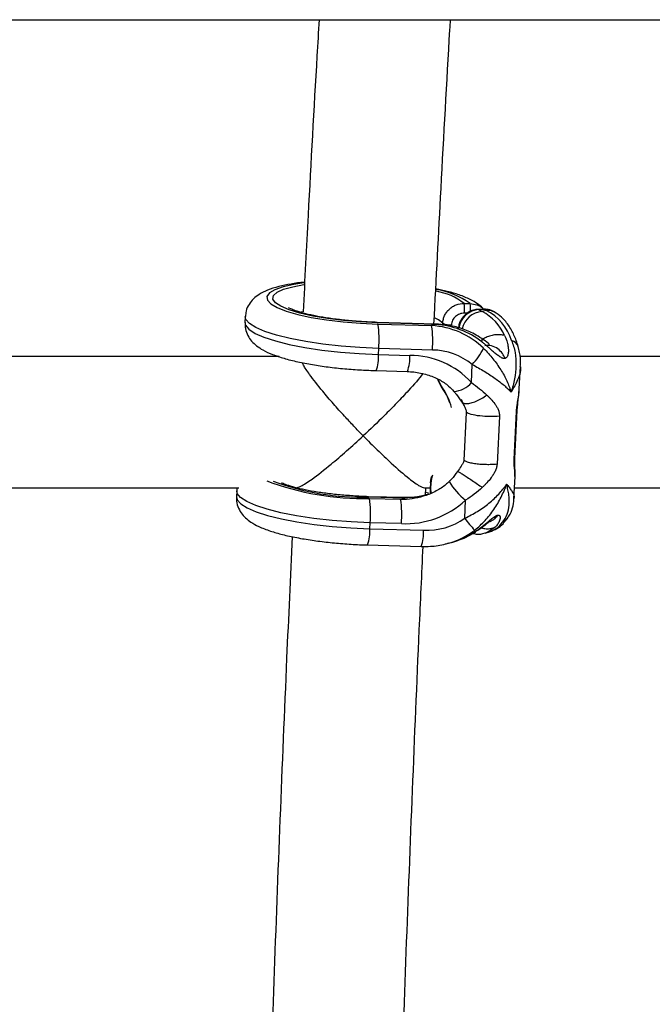
# Model space of a CAD drawing. Units: millimetres. Extents: x -37897 to 37267, y -4611 to 39967.
# Drawn here: x -1498 to -1421, y -2478 to -2358 of the extents above; entities that cross this region are included whole.
import ezdxf

# ---------------------------------------------------------------- set-up
doc = ezdxf.new("R2010")
doc.units = ezdxf.units.MM

msp = doc.modelspace()

# ---------------------------------------------------------------- linework, layer by layer
at = {"color": 7, "linetype": 'Continuous', "lineweight": 25}
for p, q in [((-1524.35, -2357.92), (-1397.1, -2357.92)), ((-1443.54, -2392.52), (-1442.8, -2392.54)), ((-1441.11, -2393.22), (-1441.82, -2393.24)), ((-1441.04, -2393.24), (-1441.74, -2393.26)), ((-1441.74, -2393.26), (-1441.35, -2393.5)), ((-1440.84, -2393.36), (-1441.35, -2393.5)), ((-1440.84, -2393.36), (-1441.04, -2393.24)), ((-1439.64, -2393.68), (-1439.84, -2393.56)), ((-1470.21, -2394.1), (-1470.25, -2394.83)), ((-1447.03, -2395.02), (-1454.14, -2394.82)), ((-1446.99, -2395.08), (-1454.1, -2394.87)), ((-1454.03, -2395.03), (-1447.49, -2395.22)), ((-1446.99, -2395.08), (-1447.49, -2395.22)), ((-1453.97, -2398.73), (-1453.94, -2398)), ((-1447.4, -2398.19), (-1453.94, -2398)), ((-1466.07, -2399), (-1526.74, -2399)), ((-1453.97, -2398.73), (-1450.17, -2398.84)), ((-1383, -2399), (-1436.74, -2399)), ((-1454.26, -2400.7), (-1450.46, -2400.81)), ((-1442.65, -2402.15), (-1442.54, -2399.95)), ((-1436.81, -2402.93), (-1436.67, -2400.2)), ((-1436.84, -2403.13), (-1436.83, -2402.93)), ((-1437.35, -2411.4), (-1437.06, -2405.54)), ((-1443.27, -2405.79), (-1443.56, -2411.65)), ((-1439.24, -2406.25), (-1439.52, -2412.11)), ((-1437.44, -2411.53), (-1437.15, -2405.67)), ((-1437.46, -2416.33), (-1437.33, -2413.6)), ((-1437.35, -2413.6), (-1437.35, -2413.47)), ((-1527.4, -2415), (-1471.01, -2415)), ((-1448.36, -2415), (-1447.66, -2415)), ((-1448.25, -2415.89), (-1448.2, -2415)), ((-1447.63, -2414.4), (-1447.66, -2415.06)), ((-1447.59, -2414.42), (-1447.62, -2415.08)), ((-1447.62, -2415.08), (-1447.6, -2415.62)), ((-1437.4, -2415), (-1383, -2415)), ((-1471.25, -2415.35), (-1471.29, -2416.09)), ((-1450.81, -2416.19), (-1455.18, -2416.07)), ((-1450.76, -2416.25), (-1455.14, -2416.12)), ((-1455.07, -2416.28), (-1451.27, -2416.39)), ((-1451.27, -2416.39), (-1450.76, -2416.25)), ((-1443.46, -2418.7), (-1443.35, -2416.49)), ((-1455.01, -2419.98), (-1454.98, -2419.25)), ((-1451.18, -2419.36), (-1454.98, -2419.25)), ((-1455.01, -2419.98), (-1448.47, -2420.17)), ((-1442.49, -2420.56), (-1442.52, -2420.55)), ((-1440.97, -2420.5), (-1440.46, -2420.35)), ((-1455.3, -2421.96), (-1448.76, -2422.14)), ((-1445.43, -2421.74), (-1444.93, -2421.6))]:
    msp.add_line(p, q, dxfattribs=at)
at = {"color": 8, "linetype": 'Continuous', "lineweight": 25}
for p, q in [((-1463.29, -2393.52), (-1463.52, -2393.6)), ((-1443.18, -2393.71), (-1443.51, -2393.71)), ((-1446.15, -2395.1), (-1446.14, -2394.91)), ((-1437.1, -2405.54), (-1437.15, -2405.67)), ((-1437.38, -2411.4), (-1437.44, -2411.53))]:
    msp.add_line(p, q, dxfattribs=at)
at = {"color": 8, "linetype": 'Continuous', "lineweight": 25, "flags": 128}
for points in [[(-1463.07, -2390.02), (-1464.29, -2390.2), (-1465.6, -2390.49), (-1466.6, -2390.84), (-1467.27, -2391.23), (-1467.57, -2391.66), (-1467.51, -2392.1), (-1467.09, -2392.56), (-1466.32, -2393.01), (-1465.21, -2393.44), (-1463.81, -2393.85), (-1462.16, -2394.21), (-1460.29, -2394.51), (-1458.28, -2394.76), (-1456.17, -2394.93), (-1454.03, -2395.03)], [(-1454.1, -2394.87), (-1456.18, -2394.77), (-1458.23, -2394.6), (-1460.19, -2394.35), (-1461.98, -2394.05), (-1463.56, -2393.69), (-1464.86, -2393.29), (-1465.87, -2392.86), (-1466.53, -2392.42), (-1466.83, -2391.98), (-1466.76, -2391.55), (-1466.32, -2391.14), (-1465.53, -2390.78), (-1464.41, -2390.47), (-1463.06, -2390.22)], [(-1441.74, -2393.26), (-1441.81, -2393.24), (-1441.82, -2393.24)], [(-1441.04, -2393.24), (-1441.1, -2393.22), (-1441.11, -2393.22)], [(-1453.94, -2398), (-1456.25, -2397.9), (-1458.54, -2397.72), (-1460.75, -2397.47), (-1462.83, -2397.16), (-1464.73, -2396.8), (-1466.4, -2396.39), (-1467.81, -2395.94), (-1468.91, -2395.46), (-1469.69, -2394.97), (-1470.12, -2394.48), (-1470.21, -2394.1)], [(-1446.14, -2394.91), (-1446.66, -2394.51), (-1447.08, -2394.31)], [(-1470.25, -2394.83), (-1470.18, -2395.16), (-1469.78, -2395.66), (-1469.02, -2396.16), (-1467.93, -2396.64), (-1466.53, -2397.09), (-1464.86, -2397.51), (-1462.95, -2397.88), (-1460.86, -2398.2), (-1458.62, -2398.45), (-1456.31, -2398.63), (-1453.97, -2398.73)], [(-1454.1, -2394.87), (-1454.14, -2394.82), (-1454.14, -2394.82)], [(-1446.99, -2395.08), (-1447.03, -2395.02), (-1447.03, -2395.02)], [(-1447.66, -2415.06), (-1447.66, -2415.06), (-1447.66, -2415.06), (-1447.66, -2415.06), (-1447.65, -2415.07), (-1447.63, -2415.07), (-1447.62, -2415.08)], [(-1447.63, -2414.4), (-1447.63, -2414.4), (-1447.63, -2414.4), (-1447.62, -2414.41), (-1447.61, -2414.41), (-1447.6, -2414.42), (-1447.59, -2414.42)], [(-1471.29, -2416.09), (-1471.2, -2416.46), (-1470.76, -2416.96), (-1469.99, -2417.45), (-1468.88, -2417.92), (-1467.48, -2418.37), (-1465.81, -2418.78), (-1463.91, -2419.15), (-1461.83, -2419.46), (-1459.62, -2419.7), (-1457.33, -2419.88), (-1455.01, -2419.98)], [(-1454.98, -2419.25), (-1457.31, -2419.15), (-1459.63, -2418.97), (-1461.86, -2418.72), (-1463.96, -2418.4), (-1465.86, -2418.03), (-1467.54, -2417.61), (-1468.94, -2417.16), (-1470.03, -2416.67), (-1470.78, -2416.18), (-1471.18, -2415.68), (-1471.25, -2415.36)], [(-1455.14, -2416.12), (-1455.18, -2416.07), (-1455.18, -2416.07)], [(-1450.76, -2416.25), (-1450.81, -2416.19), (-1450.81, -2416.19)], [(-1448.03, -2415.86), (-1449.21, -2416.11), (-1450.76, -2416.25)], [(-1447.83, -2415.7), (-1447.91, -2415.66), (-1448.12, -2415.56)], [(-1439.75, -2419.78), (-1440.65, -2420.38), (-1440.97, -2420.5)]]:
    msp.add_lwpolyline(points, dxfattribs=at)
at = {"color": 7, "linetype": 'Continuous', "lineweight": 25, "flags": 128}
for points in [[(-1446.29, -2402.66), (-1446.58, -2402.16), (-1446.73, -2401.81)], [(-1446.71, -2401.77), (-1446.56, -2402.13), (-1446.28, -2402.62)], [(-1446.29, -2402.66), (-1446.29, -2402.67), (-1446.3, -2402.67), (-1446.31, -2402.66), (-1446.31, -2402.66), (-1446.3, -2402.65), (-1446.3, -2402.64), (-1446.29, -2402.63), (-1446.28, -2402.62)], [(-1445.27, -2404.63), (-1445.66, -2403.71), (-1446.29, -2402.66)], [(-1447.62, -2414.39), (-1447.54, -2413.82), (-1447.48, -2413.59)], [(-1447.38, -2413.43), (-1447.51, -2413.87), (-1447.59, -2414.42)], [(-1447.63, -2415.63), (-1447.63, -2415.62), (-1447.65, -2415.05)], [(-1444.93, -2421.6), (-1444.29, -2421.4), (-1442.52, -2420.55)]]:
    msp.add_lwpolyline(points, dxfattribs=at)
at = {"color": 8, "linetype": 'Continuous', "lineweight": 25}
for centre, radius, start, end in [((-1448.61, -2400.63), 9.97, 54.3241, 80.5557), ((-1448.17, -2398.43), 7.51, 51.9924, 80.2365), ((-1441.58, -2395.88), 2.62, 93.419, 171.7551), ((-1441.19, -2396.12), 2.62, 93.4068, 169.1864), ((-1447.16, -2393.23), 4.42, 356.5967, 9.039), ((-1440.77, -2395.51), 2.15, 58.3647, 91.9136), ((-1438.04, -2398.16), 1.16, 20.734, 76.0635), ((-1458.21, -2399.12), 4.26, 338.1692, 5.2375), ((-1454.41, -2399.23), 4.26, 338.1647, 5.2403), ((-1444.95, -2400.25), 2.99, 273.3432, 320.4952), ((-1455.76, -2382.58), 33.71, 249.4416, 271.1761), ((-1455.87, -2384.7), 31.44, 249.6477, 271.3347), ((-1438.96, -2410.64), 7.32, 209.184, 233.0886), ((-1451.41, -2405.69), 10.7, 270.7168, 285.9334), ((-1439.69, -2417.58), 1.82, 297.8865, 326.6771), ((-1441.35, -2417.41), 3.07, 286.6564, 324.5465), ((-1460.75, -2420.15), 5.74, 341.704, 1.7018), ((-1454.21, -2420.34), 5.74, 341.7025, 1.7025), ((-1447.86, -2412.93), 9.14, 285.5532, 307.8778)]:
    msp.add_arc(centre, radius, start, end, dxfattribs=at)
at = {"color": 7, "linetype": 'Continuous', "lineweight": 25}
for centre, radius, start, end in [((-1448.41, -2393.27), 4.93, 354.9171, 8.7796), ((-1444.04, -2398.77), 5.92, 23.3116, 62.8889), ((-1440.96, -2395.38), 2.15, 58.3643, 91.9136), ((-1443.93, -2399.08), 6.51, 18.3595, 61.61), ((-1466.2, -2396.91), 12.31, 354.9171, 8.7796), ((-1459.66, -2397.1), 12.31, 354.9171, 8.7796), ((-1448.04, -2405.08), 9.88, 45.9012, 86.8328), ((-1447.57, -2405.09), 10.03, 51.8275, 86.6365), ((-1445.2, -2393.04), 2.1, 243.336, 273.492), ((-1447.49, -2406.01), 7.82, 50.7839, 89.3393), ((-1448.44, -2394.36), 8.12, 316.5352, 333.4986), ((-1450.14, -2408.98), 10.13, 42.3269, 90.1714), ((-1453.2, -2407.47), 8.45, 15.4524, 35.0475), ((-1447.62, -2414.41), 0.0181, 91.906, 154.3307), ((-1467.24, -2418.16), 12.31, 354.9171, 8.7796), ((-1463.44, -2418.27), 12.31, 354.9171, 8.7796), ((-1450.64, -2408.72), 10.65, 267.0924, 313.1593), ((-1448.13, -2412.08), 8.1, 267.5795, 305.2421), ((-1432.74, -2411), 13.2, 215.6846, 223.8814)]:
    msp.add_arc(centre, radius, start, end, dxfattribs=at)
for points, knots in [([(-1461.21, -2357.92), (-1461.3, -2359.39), (-1461.77, -2367.31), (-1462.43, -2379.18), (-1462.96, -2389.61), (-1463.16, -2393.54)], [0, 0, 0, 0, 0.124338, 0.670238, 1, 1, 1, 1]), ([(-1447.22, -2395.02), (-1446.93, -2389.51), (-1446.31, -2377.53), (-1445.63, -2365.17), (-1445.22, -2358.33), (-1445.19, -2357.92)], [0, 0, 0, 0, 0.444039, 0.966466, 1, 1, 1, 1]), ([(-1462.97, -2389.92), (-1462.98, -2389.92), (-1463.59, -2389.97), (-1464.67, -2390.14), (-1466.19, -2390.45), (-1467.45, -2390.84), (-1468.43, -2391.32), (-1469.2, -2391.89), (-1469.76, -2392.58), (-1470.13, -2393.34), (-1470.17, -2393.87), (-1470.18, -2394.09)], [0, 0, 0, 0, 0.000686, 0.159984, 0.323551, 0.495937, 0.643989, 0.748981, 0.844966, 0.93688, 1, 1, 1, 1]), ([(-1441.15, -2393.22), (-1441.19, -2393.18), (-1441.41, -2392.89), (-1441.95, -2392.51), (-1442.86, -2391.96), (-1444.07, -2391.48), (-1445.47, -2391.05), (-1446.51, -2390.82), (-1446.99, -2390.72)], [0, 0, 0, 0, 0.024732, 0.168436, 0.351398, 0.593433, 0.812187, 1, 1, 1, 1]), ([(-1454.14, -2394.82), (-1454.46, -2394.8), (-1455.4, -2394.77), (-1456.95, -2394.67), (-1458.73, -2394.5), (-1460.4, -2394.27), (-1461.89, -2394), (-1463.16, -2393.7), (-1464.1, -2393.41), (-1464.68, -2393.18), (-1464.96, -2393.01), (-1464.96, -2393.02), (-1464.96, -2393.02)], [0, 0, 0, 0, 0.063571, 0.184815, 0.305996, 0.426552, 0.545904, 0.663175, 0.776931, 0.871187, 0.954382, 1, 1, 1, 1]), ([(-1446.14, -2394.91), (-1446.14, -2394.75), (-1446.11, -2394.59), (-1446.03, -2394.28), (-1445.98, -2394.12), (-1445.84, -2393.83), (-1445.76, -2393.69), (-1445.56, -2393.43), (-1445.45, -2393.31), (-1445.21, -2393.09), (-1445.08, -2392.99), (-1444.8, -2392.81), (-1444.66, -2392.74), (-1444.2, -2392.57), (-1443.87, -2392.51), (-1443.54, -2392.52)], [0, 0, 0, 0, 0.125, 0.125, 0.25, 0.25, 0.375, 0.375, 0.5, 0.5, 0.625, 0.625, 0.75, 0.75, 1, 1, 1, 1]), ([(-1441.82, -2393.24), (-1442.01, -2393.26), (-1442.48, -2393.3), (-1443.19, -2393.65), (-1443.82, -2394.28), (-1444.18, -2395), (-1444.24, -2395.5), (-1444.27, -2395.69)], [0, 0, 0, 0, 0.152351, 0.379412, 0.609461, 0.843373, 1, 1, 1, 1]), ([(-1442.8, -2392.54), (-1442.52, -2392.58), (-1441.97, -2392.65), (-1441.41, -2392.93), (-1441.21, -2393.18), (-1441.18, -2393.22)], [0, 0, 0, 0, 0.460908, 0.922097, 1, 1, 1, 1]), ([(-1439.91, -2393.55), (-1440.08, -2393.45), (-1440.45, -2393.24), (-1440.89, -2393.22), (-1441.11, -2393.22)], [0, 0, 0, 0, 0.475263, 1, 1, 1, 1]), ([(-1443.51, -2393.71), (-1443.7, -2393.7), (-1443.9, -2393.73), (-1444.27, -2393.87), (-1444.44, -2393.97), (-1444.66, -2394.17), (-1444.73, -2394.24), (-1444.84, -2394.4), (-1444.89, -2394.48), (-1444.98, -2394.66), (-1445.01, -2394.75), (-1445.06, -2394.94), (-1445.07, -2395.03), (-1445.08, -2395.13)], [0, 0, 0, 0, 0.25, 0.25, 0.5, 0.5, 0.625, 0.625, 0.75, 0.75, 0.875, 0.875, 1, 1, 1, 1]), ([(-1436.95, -2397.75), (-1437.03, -2397.51), (-1437.26, -2396.79), (-1437.76, -2395.7), (-1438.48, -2394.64), (-1439.16, -2394), (-1439.55, -2393.73), (-1439.64, -2393.68)], [0, 0, 0, 0, 0.134924, 0.406342, 0.703633, 0.936437, 1, 1, 1, 1]), ([(-1470.22, -2394.84), (-1470.22, -2395.1), (-1470.23, -2395.66), (-1469.91, -2396.46), (-1469.43, -2397.15), (-1468.8, -2397.72), (-1467.98, -2398.26), (-1466.9, -2398.75), (-1465.5, -2399.22), (-1463.87, -2399.63), (-1462.05, -2399.98), (-1460.12, -2400.27), (-1458.1, -2400.49), (-1456.13, -2400.63), (-1454.85, -2400.68), (-1454.26, -2400.7)], [0, 0, 0, 0, 0.042767, 0.095209, 0.147422, 0.204772, 0.274511, 0.367108, 0.460647, 0.558593, 0.652009, 0.743266, 0.833453, 0.923113, 1, 1, 1, 1]), ([(-1441.39, -2396.79), (-1441.68, -2396.61), (-1442.46, -2396.11), (-1443.87, -2395.53), (-1445.48, -2395.12), (-1446.56, -2395.05), (-1447.03, -2395.02)], [0, 0, 0, 0, 0.17434, 0.463247, 0.761784, 1, 1, 1, 1]), ([(-1440.47, -2397.52), (-1440.47, -2397.52), (-1440.47, -2397.51), (-1440.48, -2397.49), (-1440.53, -2397.44), (-1440.78, -2397.22), (-1441.11, -2396.99), (-1441.38, -2396.8)], [0, 0, 0, 0, 0.0180125, 0.0541039, 0.1453292, 0.2656203, 1, 1, 1, 1]), ([(-1438.61, -2396.43), (-1438.58, -2396.48), (-1438.53, -2396.58), (-1438.44, -2396.78), (-1438.34, -2397.06), (-1438.24, -2397.41), (-1438.17, -2397.8), (-1438.13, -2398.22), (-1438.16, -2398.65), (-1438.24, -2398.94), (-1438.34, -2399.08), (-1438.4, -2399.14), (-1438.47, -2399.18), (-1438.51, -2399.2), (-1438.54, -2399.21)], [0, 0, 0, 0, 0.050036, 0.099253, 0.203863, 0.316182, 0.438207, 0.571721, 0.713969, 0.859166, 0.895243, 0.930235, 0.965559, 1, 1, 1, 1]), ([(-1437.76, -2397.03), (-1437.56, -2397.51), (-1437.42, -2398), (-1437.25, -2399.02), (-1437.21, -2399.55), (-1437.23, -2400.62), (-1437.29, -2401.15), (-1437.44, -2401.97), (-1437.5, -2402.24), (-1437.6, -2402.64), (-1437.64, -2402.78), (-1437.72, -2403.05), (-1437.77, -2403.18), (-1437.81, -2403.32)], [0, 0, 0, 0, 0.25, 0.25, 0.5, 0.5, 0.75, 0.75, 0.875, 0.875, 0.9375, 0.9375, 1, 1, 1, 1]), ([(-1438.54, -2399.21), (-1438.56, -2399.21), (-1438.59, -2399.22), (-1438.64, -2399.23), (-1438.71, -2399.22), (-1438.79, -2399.21), (-1438.98, -2399.14), (-1439.28, -2398.96), (-1439.67, -2398.65), (-1440.05, -2398.33), (-1440.4, -2398.02), (-1440.74, -2397.73), (-1441.01, -2397.5), (-1441.22, -2397.33), (-1441.33, -2397.25), (-1441.38, -2397.2)], [0, 0, 0, 0, 0.02289, 0.046102, 0.069787, 0.104767, 0.140854, 0.286048, 0.428293, 0.561804, 0.683825, 0.796142, 0.900749, 0.949961, 1, 1, 1, 1]), ([(-1441.17, -2397.99), (-1440.76, -2398.4), (-1440.38, -2398.82), (-1439.68, -2399.7), (-1439.36, -2400.15), (-1438.79, -2401.05), (-1438.54, -2401.5), (-1438.23, -2402.19), (-1438.13, -2402.41), (-1438, -2402.75), (-1437.96, -2402.87), (-1437.88, -2403.09), (-1437.85, -2403.21), (-1437.81, -2403.32)], [0, 0, 0, 0, 0.25, 0.25, 0.5, 0.5, 0.75, 0.75, 0.875, 0.875, 0.9375, 0.9375, 1, 1, 1, 1]), ([(-1438.54, -2399.21), (-1438.62, -2399.02), (-1438.73, -2398.81), (-1439.02, -2398.41), (-1439.21, -2398.22), (-1439.65, -2397.89), (-1439.91, -2397.76), (-1440.46, -2397.63), (-1440.74, -2397.63), (-1441.02, -2397.69)], [0, 0, 0, 0, 0.25, 0.25, 0.5, 0.5, 0.75, 0.75, 1, 1, 1, 1]), ([(-1436.7, -2400.19), (-1436.68, -2400.09), (-1436.62, -2399.51), (-1436.69, -2398.68), (-1436.91, -2398), (-1436.98, -2397.76)], [0, 0, 0, 0, 0.132216, 0.700916, 1, 1, 1, 1]), ([(-1455.83, -2408.66), (-1455.84, -2408.66), (-1456.22, -2408.27), (-1456.98, -2407.47), (-1458.2, -2406.17), (-1459.49, -2404.73), (-1460.99, -2402.97), (-1462.26, -2401.35), (-1463.07, -2400.17), (-1463.21, -2399.83), (-1463.24, -2399.74)], [0, 0, 0, 0, 0.001339, 0.12354, 0.248056, 0.401442, 0.558785, 0.786776, 0.939005, 1, 1, 1, 1]), ([(-1442.54, -2399.95), (-1442.02, -2400.23), (-1441.54, -2400.5), (-1440.61, -2401.07), (-1440.17, -2401.36), (-1439.36, -2401.93), (-1439, -2402.21), (-1438.51, -2402.63), (-1438.35, -2402.77), (-1438.14, -2402.98), (-1438.07, -2403.05), (-1437.94, -2403.18), (-1437.87, -2403.25), (-1437.81, -2403.32)], [0, 0, 0, 0, 0.25, 0.25, 0.5, 0.5, 0.75, 0.75, 0.875, 0.875, 0.9375, 0.9375, 1, 1, 1, 1]), ([(-1448.58, -2401.09), (-1448.59, -2401.1), (-1448.99, -2401.66), (-1450.12, -2402.92), (-1451.73, -2404.65), (-1453.58, -2406.53), (-1454.98, -2407.86), (-1455.83, -2408.66), (-1455.83, -2408.66)], [0, 0, 0, 0, 0.0026362, 0.2824201, 0.4791245, 0.6813408, 0.9983819, 1, 1, 1, 1]), ([(-1450.46, -2400.81), (-1450.19, -2400.83), (-1449.37, -2400.87), (-1448.04, -2401.15), (-1446.61, -2401.74), (-1445.51, -2402.45), (-1444.99, -2403.01), (-1444.78, -2403.23)], [0, 0, 0, 0, 0.124198, 0.383663, 0.629025, 0.853104, 1, 1, 1, 1]), ([(-1437.06, -2405.54), (-1437.06, -2405.43), (-1437.04, -2405.23), (-1437, -2404.78), (-1436.9, -2404.04), (-1436.85, -2403.43), (-1436.81, -2403.03)], [0, 0, 0, 0, 0.127507, 0.254089, 0.508298, 1, 1, 1, 1]), ([(-1444.78, -2403.23), (-1444.69, -2403.34), (-1444.34, -2403.76), (-1444.06, -2404.17), (-1443.86, -2404.48)], [0, 0, 0, 0, 0.2555979, 1, 1, 1, 1]), ([(-1443.9, -2404.19), (-1443.79, -2404.46), (-1443.67, -2404.72), (-1443.48, -2405.11), (-1443.42, -2405.24), (-1443.31, -2405.5), (-1443.26, -2405.64), (-1443.27, -2405.79)], [0, 0, 0, 0, 0.5, 0.5, 0.75, 0.75, 1, 1, 1, 1]), ([(-1440.77, -2403.69), (-1440.72, -2403.73), (-1440.64, -2403.81), (-1440.47, -2403.97), (-1440.18, -2404.27), (-1439.86, -2404.65), (-1439.57, -2405.07), (-1439.42, -2405.36), (-1439.32, -2405.62), (-1439.27, -2405.82), (-1439.24, -2406.03), (-1439.24, -2406.18), (-1439.24, -2406.25)], [0, 0, 0, 0, 0.057825, 0.11074, 0.226244, 0.472428, 0.603316, 0.737066, 0.806391, 0.87009, 0.936296, 1, 1, 1, 1]), ([(-1443.86, -2404.48), (-1443.75, -2404.64), (-1443.63, -2404.81), (-1443.54, -2404.99), (-1443.54, -2405)], [0, 0, 0, 0, 0.961756, 1, 1, 1, 1]), ([(-1439.24, -2406.25), (-1439.56, -2406.29), (-1439.95, -2406.31), (-1440.78, -2406.31), (-1441.22, -2406.28), (-1442.02, -2406.19), (-1442.39, -2406.12), (-1442.97, -2405.97), (-1443.17, -2405.88), (-1443.27, -2405.79)], [0, 0, 0, 0, 0.25, 0.25, 0.5, 0.5, 0.75, 0.75, 1, 1, 1, 1]), ([(-1464.03, -2414.99), (-1463.85, -2414.95), (-1463.43, -2414.85), (-1461.94, -2413.87), (-1460, -2412.34), (-1457.85, -2410.5), (-1456.52, -2409.29), (-1455.84, -2408.66), (-1455.83, -2408.66)], [0, 0, 0, 0, 0.143004, 0.337005, 0.600444, 0.79648, 0.998703, 1, 1, 1, 1]), ([(-1455.83, -2408.66), (-1455.83, -2408.66), (-1455.26, -2409.25), (-1454.1, -2410.4), (-1452.17, -2412.23), (-1450.35, -2413.81), (-1448.94, -2414.84), (-1448.55, -2414.94), (-1448.38, -2414.99)], [0, 0, 0, 0, 0.001341, 0.185775, 0.375575, 0.645551, 0.847363, 1, 1, 1, 1]), ([(-1437.33, -2413.55), (-1437.33, -2413.25), (-1437.33, -2412.79), (-1437.36, -2412.15), (-1437.36, -2411.73), (-1437.36, -2411.51), (-1437.35, -2411.4)], [0, 0, 0, 0, 0.491722, 0.745907, 0.872487, 1, 1, 1, 1]), ([(-1443.56, -2411.65), (-1443.57, -2411.79), (-1443.62, -2411.91), (-1443.76, -2412.14), (-1443.83, -2412.24), (-1444.05, -2412.55), (-1444.19, -2412.77), (-1444.33, -2412.99)], [0, 0, 0, 0, 0.25, 0.25, 0.5, 0.5, 1, 1, 1, 1]), ([(-1439.52, -2412.11), (-1439.74, -2412.14), (-1440.02, -2412.16), (-1440.55, -2412.17), (-1440.74, -2412.17), (-1441.16, -2412.16), (-1441.38, -2412.15), (-1441.83, -2412.11), (-1442.05, -2412.08), (-1442.48, -2412.02), (-1442.68, -2411.98), (-1443.04, -2411.89), (-1443.19, -2411.84), (-1443.42, -2411.74), (-1443.51, -2411.7), (-1443.56, -2411.65)], [0, 0, 0, 0, 0.25, 0.25, 0.375, 0.375, 0.5, 0.5, 0.625, 0.625, 0.75, 0.75, 0.875, 0.875, 1, 1, 1, 1]), ([(-1439.52, -2412.11), (-1439.53, -2412.15), (-1439.53, -2412.22), (-1439.55, -2412.33), (-1439.57, -2412.44), (-1439.61, -2412.59), (-1439.67, -2412.77), (-1439.79, -2413.05), (-1439.98, -2413.39), (-1440.31, -2413.86), (-1440.67, -2414.29), (-1441, -2414.63), (-1441.19, -2414.82), (-1441.28, -2414.9), (-1441.33, -2414.95)], [0, 0, 0, 0, 0.03165, 0.06374, 0.096464, 0.130003, 0.193687, 0.263045, 0.396812, 0.5277, 0.773839, 0.889303, 0.942193, 1, 1, 1, 1]), ([(-1444.36, -2413), (-1444.59, -2413.32), (-1444.89, -2413.76), (-1445.26, -2414.11), (-1445.36, -2414.2)], [0, 0, 0, 0, 0.754031, 1, 1, 1, 1]), ([(-1471.2, -2415), (-1471.21, -2415.04), (-1471.25, -2415.16), (-1471.23, -2415.29), (-1471.22, -2415.38)], [0, 0, 0, 0, 0.296094, 1, 1, 1, 1]), ([(-1455.18, -2416.07), (-1455.5, -2416.06), (-1456.44, -2416.02), (-1457.99, -2415.92), (-1459.77, -2415.75), (-1461.44, -2415.52), (-1462.93, -2415.25), (-1464.2, -2414.95), (-1465.12, -2414.67), (-1465.63, -2414.46), (-1465.75, -2414.4), (-1465.77, -2414.39)], [0, 0, 0, 0, 0.071339, 0.2074, 0.34339, 0.478679, 0.612617, 0.744219, 0.871877, 0.977652, 1, 1, 1, 1]), ([(-1445.35, -2414.21), (-1445.49, -2414.34), (-1445.96, -2414.8), (-1446.97, -2415.42), (-1447.9, -2415.86), (-1448.44, -2415.97), (-1448.47, -2415.97)], [0, 0, 0, 0, 0.159543, 0.547986, 0.969748, 1, 1, 1, 1]), ([(-1443.46, -2418.7), (-1442.92, -2418.45), (-1442.4, -2418.17), (-1441.42, -2417.56), (-1440.94, -2417.23), (-1440.08, -2416.52), (-1439.68, -2416.15), (-1439.14, -2415.56), (-1438.97, -2415.36), (-1438.73, -2415.06), (-1438.65, -2414.96), (-1438.5, -2414.76), (-1438.43, -2414.65), (-1438.36, -2414.55)], [0, 0, 0, 0, 0.25, 0.25, 0.5, 0.5, 0.75, 0.75, 0.875, 0.875, 0.9375, 0.9375, 1, 1, 1, 1]), ([(-1441.33, -2414.95), (-1441.63, -2415.24), (-1441.96, -2415.51), (-1442.64, -2416.02), (-1442.99, -2416.27), (-1443.35, -2416.49)], [0, 0, 0, 0, 0.5, 0.5, 1, 1, 1, 1]), ([(-1442.25, -2420.14), (-1441.8, -2419.79), (-1441.38, -2419.4), (-1440.6, -2418.55), (-1440.23, -2418.09), (-1439.58, -2417.14), (-1439.29, -2416.64), (-1438.9, -2415.87), (-1438.78, -2415.61), (-1438.61, -2415.22), (-1438.56, -2415.09), (-1438.46, -2414.82), (-1438.41, -2414.68), (-1438.36, -2414.55)], [0, 0, 0, 0, 0.25, 0.25, 0.5, 0.5, 0.75, 0.75, 0.875, 0.875, 0.9375, 0.9375, 1, 1, 1, 1]), ([(-1438.84, -2419.19), (-1438.61, -2418.9), (-1438.43, -2418.57), (-1438.17, -2417.87), (-1438.09, -2417.49), (-1438.02, -2416.7), (-1438.03, -2416.29), (-1438.11, -2415.65), (-1438.14, -2415.44), (-1438.22, -2415.11), (-1438.24, -2415), (-1438.3, -2414.78), (-1438.33, -2414.66), (-1438.36, -2414.55)], [0, 0, 0, 0, 0.25, 0.25, 0.5, 0.5, 0.75, 0.75, 0.875, 0.875, 0.9375, 0.9375, 1, 1, 1, 1]), ([(-1471.26, -2416.09), (-1471.27, -2416.18), (-1471.33, -2416.59), (-1471.13, -2417.3), (-1470.73, -2418.07), (-1470.18, -2418.7), (-1469.47, -2419.24), (-1468.5, -2419.77), (-1467.24, -2420.25), (-1465.68, -2420.7), (-1463.98, -2421.07), (-1462.1, -2421.39), (-1460.13, -2421.64), (-1458.08, -2421.82), (-1456.46, -2421.92), (-1455.54, -2421.95), (-1455.3, -2421.96)], [0, 0, 0, 0, 0.015497, 0.0696527, 0.1212977, 0.1753145, 0.2376486, 0.3174048, 0.4216281, 0.5122575, 0.6072937, 0.699354, 0.7899228, 0.8797408, 0.96922, 1, 1, 1, 1]), ([(-1448.01, -2415.82), (-1448.19, -2415.88), (-1448.9, -2416.12), (-1449.86, -2416.2), (-1450.61, -2416.19), (-1450.81, -2416.19)], [0, 0, 0, 0, 0.2000704, 0.7872852, 1, 1, 1, 1]), ([(-1438.19, -2418.58), (-1438.15, -2418.53), (-1437.88, -2418.19), (-1437.63, -2417.44), (-1437.45, -2416.72), (-1437.47, -2416.35), (-1437.47, -2416.33)], [0, 0, 0, 0, 0.0750781, 0.5228232, 0.9706716, 1, 1, 1, 1]), ([(-1442.52, -2420.55), (-1442.46, -2420.51), (-1442.35, -2420.44), (-1442.13, -2420.29), (-1441.84, -2420.09), (-1441.47, -2419.82), (-1441.08, -2419.51), (-1440.67, -2419.17), (-1440.25, -2418.82), (-1439.93, -2418.57), (-1439.73, -2418.45), (-1439.64, -2418.39), (-1439.55, -2418.35), (-1439.5, -2418.34), (-1439.47, -2418.33)], [0, 0, 0, 0, 0.050036, 0.099253, 0.203863, 0.316182, 0.438207, 0.571721, 0.713969, 0.859166, 0.895243, 0.930235, 0.965559, 1, 1, 1, 1]), ([(-1439.47, -2418.33), (-1439.59, -2418.48), (-1439.84, -2418.82), (-1440.24, -2419.11), (-1440.51, -2419.14), (-1440.57, -2419.15)], [0, 0, 0, 0, 0.398129, 0.866379, 1, 1, 1, 1]), ([(-1439.47, -2418.33), (-1439.46, -2418.32), (-1439.43, -2418.32), (-1439.38, -2418.31), (-1439.33, -2418.31), (-1439.29, -2418.32), (-1439.2, -2418.37), (-1439.13, -2418.51), (-1439.13, -2418.74), (-1439.2, -2418.99), (-1439.31, -2419.21), (-1439.44, -2419.42), (-1439.56, -2419.58), (-1439.67, -2419.69), (-1439.72, -2419.75), (-1439.75, -2419.78)], [0, 0, 0, 0, 0.02289, 0.046102, 0.069787, 0.104767, 0.140854, 0.286048, 0.428293, 0.561804, 0.683825, 0.796142, 0.900749, 0.949961, 1, 1, 1, 1]), ([(-1442.49, -2420.56), (-1442.06, -2420.29), (-1441.53, -2419.95), (-1440.98, -2419.53), (-1440.79, -2419.37), (-1440.67, -2419.27), (-1440.6, -2419.22), (-1440.57, -2419.19), (-1440.57, -2419.18), (-1440.57, -2419.18)], [0, 0, 0, 0, 0.534767, 0.664685, 0.787721, 0.846101, 0.90277, 0.959095, 1, 1, 1, 1]), ([(-1440.44, -2420.35), (-1440.14, -2420.23), (-1439.52, -2420), (-1438.82, -2419.44), (-1438.49, -2418.99), (-1438.34, -2418.79)], [0, 0, 0, 0, 0.359487, 0.722701, 1, 1, 1, 1]), ([(-1464.5, -2420.94), (-1464.72, -2425.87), (-1465.25, -2437.34), (-1465.99, -2455.41), (-1466.74, -2475.14), (-1467.41, -2494.92), (-1467.94, -2512.06), (-1468.22, -2522.62), (-1468.32, -2526.55)], [0, 0, 0, 0, 0.141032, 0.328025, 0.515016, 0.702005, 0.888992, 1, 1, 1, 1]), ([(-1444.51, -2421.43), (-1444.19, -2421.34), (-1443.48, -2421.13), (-1442.84, -2420.77), (-1442.49, -2420.57)], [0, 0, 0, 0, 0.4627254, 1, 1, 1, 1]), ([(-1442.58, -2420.53), (-1442.41, -2420.56), (-1441.89, -2420.68), (-1441.29, -2420.63), (-1440.94, -2420.48), (-1440.92, -2420.47)], [0, 0, 0, 0, 0.324701, 0.962573, 1, 1, 1, 1]), ([(-1452.34, -2527.28), (-1452.19, -2521.86), (-1451.87, -2509.84), (-1451.28, -2491.27), (-1450.6, -2471.55), (-1449.83, -2451.89), (-1449.15, -2435.42), (-1448.69, -2425.52), (-1448.53, -2422.14)], [0, 0, 0, 0, 0.1536517, 0.3409216, 0.5281899, 0.7154564, 0.902721, 1, 1, 1, 1]), ([(-1448.76, -2422.14), (-1448.39, -2422.14), (-1447.4, -2422.13), (-1446.26, -2422), (-1445.55, -2421.75), (-1445.42, -2421.71)], [0, 0, 0, 0, 0.3283447, 0.8816297, 1, 1, 1, 1])]:
    msp.add_open_spline(points, degree=3, knots=knots, dxfattribs=at)
at = {"color": 8, "linetype": 'Continuous', "lineweight": 25}
for points, knots in [([(-1441.38, -2397.2), (-1441.36, -2397.11), (-1441.32, -2396.93), (-1441.34, -2396.81), (-1441.39, -2396.8), (-1441.39, -2396.8)], [0, 0, 0, 0, 0.4719733, 0.9439466, 1, 1, 1, 1]), ([(-1438.61, -2396.43), (-1438.77, -2396.39), (-1439.11, -2396.31), (-1439.69, -2396.32), (-1440.29, -2396.43), (-1440.83, -2396.62), (-1441.14, -2396.8), (-1441.27, -2396.88)], [0, 0, 0, 0, 0.209429, 0.418859, 0.628288, 0.837718, 1, 1, 1, 1]), ([(-1436.69, -2400.2), (-1436.68, -2400.22), (-1436.58, -2400.81), (-1436.95, -2401.69), (-1437.38, -2402.61), (-1437.61, -2402.99), (-1437.72, -2403.17), (-1437.77, -2403.25), (-1437.79, -2403.28), (-1437.8, -2403.3), (-1437.81, -2403.31), (-1437.81, -2403.31), (-1437.81, -2403.32)], [0, 0, 0, 0, 0.021777, 0.590346, 0.812634, 0.913131, 0.959613, 0.981212, 0.991259, 0.995616, 0.996309, 1, 1, 1, 1]), ([(-1437.15, -2405.67), (-1437.14, -2405.52), (-1437.12, -2405.21), (-1437.03, -2404.62), (-1436.89, -2403.91), (-1436.86, -2403.4), (-1436.84, -2403.13)], [0, 0, 0, 0, 0.160947, 0.326025, 0.654443, 1, 1, 1, 1]), ([(-1443.85, -2404.48), (-1443.79, -2404.54), (-1443.67, -2404.69), (-1443.26, -2404.75), (-1442.71, -2404.67), (-1442.07, -2404.45), (-1441.39, -2404.12), (-1440.98, -2403.83), (-1440.77, -2403.69)], [0, 0, 0, 0, 0.149058, 0.319246, 0.489435, 0.659623, 0.829812, 1, 1, 1, 1]), ([(-1437.35, -2413.47), (-1437.35, -2413.3), (-1437.34, -2412.98), (-1437.41, -2412.46), (-1437.45, -2411.96), (-1437.44, -2411.67), (-1437.44, -2411.53)], [0, 0, 0, 0, 0.346559, 0.674473, 0.839287, 1, 1, 1, 1]), ([(-1444.33, -2413.02), (-1444.33, -2413.01), (-1444.32, -2412.99), (-1444.09, -2413.11), (-1443.69, -2413.35), (-1443.16, -2413.69), (-1442.55, -2414.09), (-1441.91, -2414.53), (-1441.52, -2414.81), (-1441.33, -2414.95)], [0, 0, 0, 0, 0.098668, 0.24889, 0.399112, 0.549334, 0.699556, 0.849778, 1, 1, 1, 1]), ([(-1438.36, -2414.55), (-1438.36, -2414.55), (-1438.36, -2414.56), (-1438.35, -2414.56), (-1438.34, -2414.57), (-1438.32, -2414.6), (-1438.28, -2414.65), (-1438.18, -2414.76), (-1437.99, -2415), (-1437.63, -2415.55), (-1437.33, -2416.06), (-1437.47, -2416.32), (-1437.48, -2416.33)], [0, 0, 0, 0, 0.003691, 0.004384, 0.008741, 0.018788, 0.040387, 0.086869, 0.187366, 0.409654, 0.978223, 1, 1, 1, 1]), ([(-1441.45, -2419.86), (-1441.44, -2419.87), (-1441.25, -2419.95), (-1440.85, -2419.99), (-1440.27, -2419.98), (-1439.92, -2419.84), (-1439.75, -2419.78)], [0, 0, 0, 0, 0.0068722, 0.3379148, 0.6689574, 1, 1, 1, 1])]:
    msp.add_open_spline(points, degree=3, knots=knots, dxfattribs=at)
at = {"color": 7, "linetype": 'Continuous', "lineweight": 25}
msp.add_open_spline([(-1442.65, -2402.15), (-1441.97, -2402.65), (-1441.34, -2403.15), (-1440.77, -2403.69)], degree=3, dxfattribs=at)

doc.saveas('drawing.dxf')
